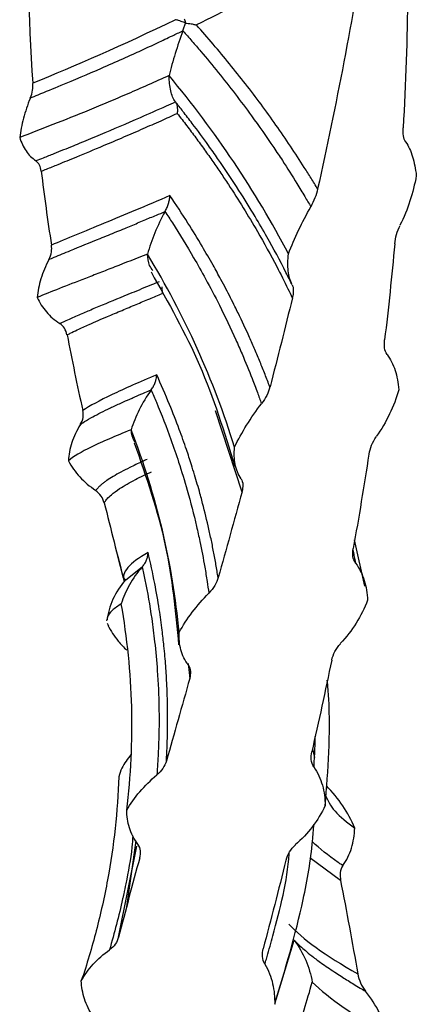
# Model space of a CAD drawing. Units: millimetres. Extents: x 35 to 2044, y 35 to 1435.
# Drawn here: x 1924 to 1937, y 486 to 520 of the extents above; entities that cross this region are included whole.
import ezdxf

# ---------------------------------------------------------------- set-up
doc = ezdxf.new("R2010")
doc.units = ezdxf.units.MM
doc.header["$LTSCALE"] = 7

msp = doc.modelspace()

# ---------------------------------------------------------------- linework, layer by layer
at = {"color": 7, "linetype": 'Continuous', "lineweight": 25}
for p, q in [((1928.524, 510.752), (1928.542, 510.521)), ((1930.354, 506.53), (1931.267, 503.751)), ((1935.466, 500.53), (1935.117, 502.105)), ((1927.007, 501.595), (1927.205, 500.798)), ((1926.656, 499.26), (1926.707, 499.175)), ((1929.426, 497.89), (1929.483, 497.375)), ((1933.674, 494.976), (1933.743, 494.68)), ((1927.053, 488.541), (1927.679, 491.645)), ((1927.636, 491.832), (1927.305, 489.5))]:
    msp.add_line(p, q, dxfattribs=at)
at = {"color": 8, "linetype": 'Continuous', "lineweight": 25}
for p, q in [((1927.294, 500.738), (1927.86, 501.189)), ((1934.634, 490.475), (1933.586, 491.25)), ((1932.43, 486.411), (1933.048, 488.439))]:
    msp.add_line(p, q, dxfattribs=at)
at = {"color": 7, "linetype": 'Continuous', "lineweight": 25}
for points in [[(1936.9, 525.331), (1936.983, 522.28), (1936.942, 519.223), (1936.775, 516.179)], [(1923.996, 524.556), (1923.913, 522.27), (1923.954, 519.991), (1924.121, 517.7)], [(1935.527, 522.855), (1933.499, 521.635), (1931.534, 520.586), (1929.714, 519.694)], [(1935.524, 522.856), (1935.054, 519.888), (1934.485, 516.962), (1933.852, 514.09)], [(1928.998, 519.871), (1927.192, 518.996), (1925.539, 518.28), (1924.117, 517.699)], [(1924.409, 514.699), (1924.509, 513.861), (1924.625, 513.02), (1924.756, 512.174)], [(1936.487, 512.217), (1936.387, 511.119), (1936.271, 510.024), (1936.14, 508.934)], [(1932.99, 510.376), (1932.742, 509.352), (1932.486, 508.337), (1932.225, 507.331)], [(1925.292, 509.112), (1925.457, 508.254), (1925.636, 507.391), (1925.827, 506.522)], [(1935.604, 505.032), (1935.438, 503.954), (1935.259, 502.88), (1935.068, 501.813)], [(1931.269, 503.748), (1930.999, 502.763), (1930.728, 501.787), (1930.456, 500.819)], [(1926.563, 503.37), (1926.781, 502.485), (1927.008, 501.594), (1927.244, 500.695)], [(1934.333, 498.002), (1934.115, 496.95), (1933.887, 495.906), (1933.651, 494.869)], [(1929.483, 497.375), (1929.215, 496.428), (1928.949, 495.49), (1928.688, 494.56)], [(1927.772, 491.251), (1927.525, 490.34), (1927.284, 489.438), (1927.053, 488.542)], [(1932.769, 491.173), (1932.516, 490.155), (1932.256, 489.145), (1931.993, 488.144)], [(1934.634, 490.475), (1934.842, 489.418), (1935.039, 488.353), (1935.223, 487.282)], [(1932.873, 488.983), (1933.321, 488.477), (1934.116, 487.926), (1935.222, 487.282)]]:
    msp.add_open_spline(points, degree=3, dxfattribs=at)
for points, knots in [([(1929.332, 519.757), (1929.311, 519.767), (1929.265, 519.787), (1929.187, 519.816), (1929.098, 519.845), (1929.032, 519.862), (1928.998, 519.871)], [0, 0, 0, 0, 0.214632, 0.452541, 0.714195, 1, 1, 1, 1]), ([(1929.295, 519.894), (1929.299, 519.885), (1929.308, 519.869), (1929.318, 519.837), (1929.326, 519.801), (1929.33, 519.773), (1929.332, 519.757)], [0, 0, 0, 0, 0.251967, 0.499485, 0.723057, 1, 1, 1, 1]), ([(1929.248, 519.491), (1929.257, 519.513), (1929.273, 519.557), (1929.294, 519.622), (1929.315, 519.688), (1929.326, 519.732), (1929.332, 519.757)], [0, 0, 0, 0, 0.251967, 0.499485, 0.723057, 1, 1, 1, 1]), ([(1929.332, 519.757), (1929.366, 519.754), (1929.432, 519.747), (1929.52, 519.733), (1929.614, 519.716), (1929.675, 519.701), (1929.713, 519.692)], [0, 0, 0, 0, 0.253939, 0.50033, 0.686832, 1, 1, 1, 1]), ([(1933.853, 514.088), (1933.778, 514.211), (1933.628, 514.459), (1933.322, 514.95), (1932.925, 515.557), (1932.432, 516.276), (1931.92, 516.984), (1931.392, 517.68), (1930.847, 518.364), (1930.288, 519.036), (1929.904, 519.473), (1929.712, 519.692)], [0, 0, 0, 0, 0.062498, 0.125004, 0.250006, 0.375006, 0.500006, 0.625032, 0.750041, 0.87503, 1, 1, 1, 1]), ([(1924.031, 517.199), (1924.121, 517.235), (1924.463, 517.373), (1925.252, 517.696), (1926.223, 518.109), (1927.065, 518.48), (1927.611, 518.726), (1928.007, 518.906), (1928.456, 519.117), (1928.837, 519.298), (1929.128, 519.435), (1929.248, 519.491)], [0, 0, 0, 0, 0.059868, 0.226524, 0.499974, 0.636259, 0.699984, 0.799991, 0.849986, 0.937994, 1, 1, 1, 1]), ([(1929.251, 519.49), (1929.153, 519.232), (1929.066, 518.976), (1928.908, 518.466), (1928.837, 518.21), (1928.778, 517.963)], [0, 0, 0, 0, 0.5, 0.5, 1, 1, 1, 1]), ([(1929.251, 519.49), (1929.354, 519.374), (1929.559, 519.141), (1929.964, 518.67), (1930.657, 517.832), (1931.495, 516.742), (1932.208, 515.726), (1932.723, 514.952), (1933.076, 514.392), (1933.394, 513.863), (1933.551, 513.598), (1933.621, 513.481)], [0, 0, 0, 0, 0.062505, 0.125008, 0.250013, 0.499984, 0.677329, 0.749991, 0.874981, 0.944783, 1, 1, 1, 1]), ([(1928.778, 517.963), (1928.295, 517.744), (1927.825, 517.538), (1927.14, 517.245), (1926.916, 517.148), (1926.474, 516.962), (1926.256, 516.872), (1925.186, 516.433), (1924.395, 516.124), (1923.671, 515.85)], [0, 0, 0, 0, 0.25, 0.25, 0.375, 0.375, 0.5, 0.5, 1, 1, 1, 1]), ([(1932.855, 511.872), (1932.292, 512.95), (1931.667, 513.996), (1930.3, 516.033), (1929.561, 517.016), (1928.778, 517.963)], [0, 0, 0, 0, 0.5, 0.5, 1, 1, 1, 1]), ([(1928.994, 517.072), (1928.919, 517.169), (1928.868, 517.293), (1928.796, 517.596), (1928.779, 517.771), (1928.778, 517.963)], [0, 0, 0, 0, 0.5, 0.5, 1, 1, 1, 1]), ([(1924.033, 517.197), (1924.072, 517.289), (1924.097, 517.38), (1924.123, 517.549), (1924.125, 517.627), (1924.119, 517.698)], [0, 0, 0, 0, 0.5, 0.5, 1, 1, 1, 1]), ([(1924.036, 517.197), (1923.938, 516.96), (1923.861, 516.73), (1923.741, 516.279), (1923.698, 516.059), (1923.672, 515.85)], [0, 0, 0, 0, 0.5, 0.5, 1, 1, 1, 1]), ([(1928.998, 517.062), (1928.89, 517.013), (1928.478, 516.827), (1927.593, 516.436), (1926.63, 516.025), (1925.889, 515.718), (1925.475, 515.548), (1925.161, 515.421), (1924.823, 515.284), (1924.513, 515.159), (1924.311, 515.08), (1924.228, 515.048)], [0, 0, 0, 0, 0.059555, 0.226211, 0.499973, 0.636845, 0.699984, 0.774993, 0.849986, 0.938007, 1, 1, 1, 1]), ([(1932.979, 510.823), (1932.91, 510.961), (1932.638, 511.51), (1932.22, 512.287), (1931.679, 513.218), (1931.123, 514.116), (1930.585, 514.923), (1930.047, 515.684), (1929.652, 516.22), (1929.273, 516.713), (1929.08, 516.957), (1928.995, 517.064)], [0, 0, 0, 0, 0.063212, 0.249994, 0.358978, 0.499997, 0.676916, 0.749997, 0.874984, 0.94488, 1, 1, 1, 1]), ([(1928.995, 517.064), (1929.002, 517.052), (1929.016, 517.032), (1929.031, 516.994), (1929.044, 516.953), (1929.055, 516.892), (1929.063, 516.801), (1929.058, 516.717), (1929.055, 516.671)], [0, 0, 0, 0, 0.140693, 0.249904, 0.372294, 0.500041, 0.722489, 1, 1, 1, 1]), ([(1924.408, 514.696), (1924.468, 514.72), (1924.655, 514.795), (1925.051, 514.956), (1925.687, 515.216), (1926.439, 515.529), (1927.206, 515.855), (1927.866, 516.141), (1928.475, 516.409), (1928.87, 516.588), (1929.055, 516.671)], [0, 0, 0, 0, 0.046957, 0.145943, 0.296956, 0.499988, 0.646189, 0.778259, 0.896196, 1, 1, 1, 1]), ([(1929.055, 516.671), (1929.164, 516.532), (1929.378, 516.256), (1929.688, 515.842), (1929.985, 515.434), (1930.269, 515.032), (1930.541, 514.637), (1931.066, 513.849), (1931.721, 512.79), (1932.381, 511.592), (1932.765, 510.834), (1932.937, 510.477), (1932.986, 510.376)], [0, 0, 0, 0, 0.07075, 0.139869, 0.207356, 0.273211, 0.337436, 0.400029, 0.654024, 0.838663, 0.95398, 1, 1, 1, 1]), ([(1936.863, 515.703), (1936.824, 515.756), (1936.798, 515.828), (1936.773, 515.993), (1936.771, 516.085), (1936.777, 516.18)], [0, 0, 0, 0, 0.5, 0.5, 1, 1, 1, 1]), ([(1923.672, 515.85), (1923.725, 515.677), (1923.796, 515.522), (1923.98, 515.255), (1924.094, 515.142), (1924.23, 515.057)], [0, 0, 0, 0, 0.5, 0.5, 1, 1, 1, 1]), ([(1936.86, 515.698), (1936.958, 515.557), (1937.035, 515.385), (1937.155, 514.995), (1937.198, 514.776), (1937.224, 514.548)], [0, 0, 0, 0, 0.5, 0.5, 1, 1, 1, 1]), ([(1924.406, 514.697), (1924.396, 514.777), (1924.376, 514.848), (1924.315, 514.967), (1924.274, 515.015), (1924.224, 515.047)], [0, 0, 0, 0, 0.5, 0.5, 1, 1, 1, 1]), ([(1937.224, 514.548), (1937.17, 514.253), (1937.099, 513.964), (1936.916, 513.397), (1936.802, 513.117), (1936.666, 512.851)], [0, 0, 0, 0, 0.5, 0.5, 1, 1, 1, 1]), ([(1928.807, 513.866), (1927.991, 513.514), (1927.239, 513.199), (1925.882, 512.638), (1925.278, 512.39), (1924.756, 512.171)], [0, 0, 0, 0, 0.5, 0.5, 1, 1, 1, 1]), ([(1928.637, 513.32), (1928.651, 513.345), (1928.676, 513.39), (1928.707, 513.459), (1928.734, 513.527), (1928.763, 513.613), (1928.792, 513.729), (1928.801, 513.816), (1928.807, 513.866)], [0, 0, 0, 0, 0.136995, 0.249803, 0.371062, 0.500242, 0.712947, 1, 1, 1, 1]), ([(1932.219, 507.333), (1932.165, 507.474), (1932.057, 507.758), (1931.886, 508.182), (1931.709, 508.604), (1931.463, 509.164), (1931.234, 509.653), (1930.964, 510.204), (1930.769, 510.587), (1930.518, 511.059), (1930.251, 511.544), (1929.879, 512.187), (1929.394, 512.983), (1929.014, 513.554), (1928.806, 513.865)], [0, 0, 0, 0, 0.0624981, 0.1250038, 0.1875147, 0.2500088, 0.3750075, 0.4076212, 0.5000093, 0.5495281, 0.624296, 0.7243049, 0.8495444, 1, 1, 1, 1]), ([(1933.85, 514.089), (1933.827, 513.989), (1933.797, 513.887), (1933.718, 513.682), (1933.671, 513.58), (1933.616, 513.483)], [0, 0, 0, 0, 0.5, 0.5, 1, 1, 1, 1]), ([(1932.854, 511.873), (1932.96, 512.144), (1933.076, 512.414), (1933.331, 512.951), (1933.47, 513.22), (1933.617, 513.482)], [0, 0, 0, 0, 0.5, 0.5, 1, 1, 1, 1]), ([(1924.669, 511.683), (1924.73, 511.709), (1924.962, 511.806), (1925.516, 512.033), (1926.233, 512.325), (1926.882, 512.59), (1927.311, 512.767), (1927.626, 512.896), (1927.988, 513.049), (1928.299, 513.18), (1928.539, 513.279), (1928.637, 513.32)], [0, 0, 0, 0, 0.059815, 0.226471, 0.499974, 0.636074, 0.699984, 0.799991, 0.849986, 0.938259, 1, 1, 1, 1]), ([(1928.64, 513.319), (1928.506, 513.077), (1928.39, 512.836), (1928.19, 512.351), (1928.105, 512.107), (1928.037, 511.868)], [0, 0, 0, 0, 0.5, 0.5, 1, 1, 1, 1]), ([(1928.639, 513.319), (1928.724, 513.189), (1929.063, 512.67), (1929.527, 511.907), (1930.057, 510.967), (1930.545, 510.037), (1930.954, 509.178), (1931.323, 508.341), (1931.568, 507.739), (1931.783, 507.171), (1931.888, 506.888), (1931.934, 506.762)], [0, 0, 0, 0, 0.062532, 0.249992, 0.361358, 0.499996, 0.677303, 0.749998, 0.874984, 0.944661, 1, 1, 1, 1]), ([(1936.49, 512.218), (1936.499, 512.324), (1936.519, 512.43), (1936.581, 512.642), (1936.621, 512.747), (1936.671, 512.847)], [0, 0, 0, 0, 0.5, 0.5, 1, 1, 1, 1]), ([(1924.668, 511.684), (1924.715, 511.769), (1924.744, 511.857), (1924.769, 512.023), (1924.766, 512.101), (1924.754, 512.173)], [0, 0, 0, 0, 0.5, 0.5, 1, 1, 1, 1]), ([(1928.037, 511.868), (1927.647, 511.712), (1927.274, 511.566), (1926.743, 511.359), (1926.572, 511.291), (1926.237, 511.16), (1926.074, 511.098), (1925.285, 510.791), (1924.735, 510.578), (1924.27, 510.388)], [0, 0, 0, 0, 0.25, 0.25, 0.375, 0.375, 0.5, 0.5, 1, 1, 1, 1]), ([(1931.009, 505.272), (1930.662, 506.416), (1930.237, 507.537), (1929.241, 509.743), (1928.671, 510.82), (1928.037, 511.868)], [0, 0, 0, 0, 0.5, 0.5, 1, 1, 1, 1]), ([(1928.225, 511.291), (1928.183, 511.351), (1928.077, 511.507), (1928.052, 511.731), (1928.037, 511.868)], [0, 0, 0, 0, 0.388633, 1, 1, 1, 1]), ([(1932.984, 510.824), (1932.908, 510.955), (1932.865, 511.112), (1932.827, 511.468), (1932.832, 511.666), (1932.854, 511.873)], [0, 0, 0, 0, 0.5, 0.5, 1, 1, 1, 1]), ([(1924.672, 511.683), (1924.552, 511.462), (1924.463, 511.244), (1924.331, 510.811), (1924.29, 510.596), (1924.269, 510.39)], [0, 0, 0, 0, 0.5, 0.5, 1, 1, 1, 1]), ([(1928.161, 511.257), (1928.752, 510.209), (1929.956, 508.076), (1930.661, 505.789), (1931.02, 504.626)], [0, 0, 0, 0, 0.4910538, 1, 1, 1, 1]), ([(1928.435, 510.923), (1928.349, 510.888), (1928.025, 510.754), (1927.346, 510.475), (1926.638, 510.184), (1926.121, 509.966), (1925.84, 509.846), (1925.631, 509.756), (1925.412, 509.659), (1925.218, 509.569), (1925.094, 509.514), (1925.043, 509.491)], [0, 0, 0, 0, 0.059555, 0.226211, 0.499973, 0.636845, 0.699984, 0.774993, 0.849986, 0.938007, 1, 1, 1, 1]), ([(1932.98, 510.82), (1933.01, 510.77), (1933.021, 510.7), (1933.02, 510.546), (1933.008, 510.462), (1932.987, 510.375)], [0, 0, 0, 0, 0.5, 0.5, 1, 1, 1, 1]), ([(1925.289, 509.109), (1925.325, 509.126), (1925.435, 509.181), (1925.678, 509.296), (1926.086, 509.481), (1926.598, 509.704), (1927.145, 509.936), (1927.631, 510.14), (1928.091, 510.332), (1928.398, 510.461), (1928.542, 510.521)], [0, 0, 0, 0, 0.046957, 0.145943, 0.296956, 0.499988, 0.64619, 0.778259, 0.896197, 1, 1, 1, 1]), ([(1924.268, 510.389), (1924.352, 510.206), (1924.457, 510.039), (1924.712, 509.74), (1924.867, 509.608), (1925.046, 509.5)], [0, 0, 0, 0, 0.5, 0.5, 1, 1, 1, 1]), ([(1925.288, 509.11), (1925.272, 509.193), (1925.243, 509.267), (1925.159, 509.396), (1925.105, 509.451), (1925.039, 509.492)], [0, 0, 0, 0, 0.5, 0.5, 1, 1, 1, 1]), ([(1936.227, 508.442), (1936.181, 508.501), (1936.152, 508.578), (1936.127, 508.748), (1936.13, 508.84), (1936.142, 508.934)], [0, 0, 0, 0, 0.5, 0.5, 1, 1, 1, 1]), ([(1936.224, 508.438), (1936.344, 508.282), (1936.433, 508.099), (1936.565, 507.692), (1936.606, 507.468), (1936.627, 507.236)], [0, 0, 0, 0, 0.5, 0.5, 1, 1, 1, 1]), ([(1928.355, 507.746), (1927.762, 507.495), (1927.25, 507.271), (1926.403, 506.866), (1926.068, 506.686), (1925.825, 506.521)], [0, 0, 0, 0, 0.5, 0.5, 1, 1, 1, 1]), ([(1928.162, 507.227), (1928.179, 507.249), (1928.208, 507.291), (1928.245, 507.355), (1928.277, 507.418), (1928.309, 507.5), (1928.342, 507.612), (1928.35, 507.697), (1928.355, 507.746)], [0, 0, 0, 0, 0.136995, 0.249803, 0.371062, 0.500242, 0.712947, 1, 1, 1, 1]), ([(1930.451, 500.82), (1930.428, 500.968), (1930.38, 501.262), (1930.299, 501.704), (1930.21, 502.145), (1930.081, 502.731), (1929.953, 503.246), (1929.795, 503.828), (1929.678, 504.233), (1929.522, 504.734), (1929.352, 505.25), (1929.107, 505.937), (1928.776, 506.791), (1928.503, 507.409), (1928.354, 507.746)], [0, 0, 0, 0, 0.062498, 0.125004, 0.187515, 0.250009, 0.375007, 0.407621, 0.500009, 0.549528, 0.624296, 0.724305, 0.849544, 1, 1, 1, 1]), ([(1925.742, 506.046), (1925.769, 506.065), (1925.874, 506.138), (1926.151, 506.306), (1926.562, 506.517), (1926.968, 506.707), (1927.247, 506.833), (1927.457, 506.925), (1927.705, 507.034), (1927.922, 507.128), (1928.092, 507.198), (1928.162, 507.227)], [0, 0, 0, 0, 0.059815, 0.226471, 0.499974, 0.636074, 0.699984, 0.799991, 0.849986, 0.938259, 1, 1, 1, 1]), ([(1928.165, 507.225), (1928.005, 507.004), (1927.87, 506.78), (1927.642, 506.326), (1927.549, 506.095), (1927.479, 505.866)], [0, 0, 0, 0, 0.5, 0.5, 1, 1, 1, 1]), ([(1928.163, 507.225), (1928.224, 507.085), (1928.465, 506.525), (1928.782, 505.705), (1929.127, 504.703), (1929.428, 503.717), (1929.662, 502.812), (1929.857, 501.935), (1929.976, 501.306), (1930.071, 500.717), (1930.116, 500.423), (1930.135, 500.293)], [0, 0, 0, 0, 0.062532, 0.249992, 0.361358, 0.499996, 0.677303, 0.749998, 0.874984, 0.944661, 1, 1, 1, 1]), ([(1932.222, 507.33), (1932.197, 507.233), (1932.161, 507.136), (1932.065, 506.943), (1932.006, 506.848), (1931.937, 506.76)], [0, 0, 0, 0, 0.5, 0.5, 1, 1, 1, 1]), ([(1936.627, 507.236), (1936.544, 506.952), (1936.439, 506.675), (1936.183, 506.139), (1936.029, 505.879), (1935.85, 505.635)], [0, 0, 0, 0, 0.5, 0.5, 1, 1, 1, 1]), ([(1931.012, 505.271), (1931.134, 505.526), (1931.272, 505.778), (1931.581, 506.274), (1931.753, 506.52), (1931.939, 506.758)], [0, 0, 0, 0, 0.5, 0.5, 1, 1, 1, 1]), ([(1925.741, 506.045), (1925.793, 506.123), (1925.825, 506.206), (1925.848, 506.369), (1925.842, 506.447), (1925.825, 506.521)], [0, 0, 0, 0, 0.5, 0.5, 1, 1, 1, 1]), ([(1925.745, 506.043), (1925.613, 505.84), (1925.518, 505.635), (1925.385, 505.22), (1925.348, 505.011), (1925.335, 504.808)], [0, 0, 0, 0, 0.5, 0.5, 1, 1, 1, 1]), ([(1927.479, 505.866), (1927.21, 505.757), (1926.963, 505.655), (1926.626, 505.51), (1926.52, 505.462), (1926.318, 505.37), (1926.222, 505.325), (1925.773, 505.107), (1925.507, 504.952), (1925.335, 504.808)], [0, 0, 0, 0, 0.25, 0.25, 0.375, 0.375, 0.5, 0.5, 1, 1, 1, 1]), ([(1929.119, 498.942), (1929.013, 500.118), (1928.822, 501.283), (1928.272, 503.599), (1927.914, 504.742), (1927.479, 505.866)], [0, 0, 0, 0, 0.5, 0.5, 1, 1, 1, 1]), ([(1927.621, 505.432), (1927.613, 505.443), (1927.524, 505.564), (1927.5, 505.723), (1927.479, 505.866)], [0, 0, 0, 0, 0.095656, 1, 1, 1, 1]), ([(1927.588, 505.419), (1927.991, 504.257), (1928.775, 501.994), (1928.996, 499.656), (1929.103, 498.519)], [0, 0, 0, 0, 0.5139229, 1, 1, 1, 1]), ([(1935.608, 505.032), (1935.624, 505.136), (1935.653, 505.239), (1935.737, 505.441), (1935.791, 505.539), (1935.857, 505.63)], [0, 0, 0, 0, 0.5, 0.5, 1, 1, 1, 1]), ([(1931.239, 504.197), (1931.135, 504.341), (1931.071, 504.506), (1931, 504.869), (1930.995, 505.066), (1931.011, 505.271)], [0, 0, 0, 0, 0.5, 0.5, 1, 1, 1, 1]), ([(1925.335, 504.808), (1925.443, 504.611), (1925.572, 504.428), (1925.881, 504.088), (1926.063, 503.933), (1926.271, 503.797)], [0, 0, 0, 0, 0.5, 0.5, 1, 1, 1, 1]), ([(1928.023, 504.854), (1927.967, 504.829), (1927.756, 504.733), (1927.333, 504.533), (1926.934, 504.32), (1926.679, 504.158), (1926.552, 504.067), (1926.463, 503.999), (1926.381, 503.922), (1926.317, 503.851), (1926.28, 503.808), (1926.265, 503.79)], [0, 0, 0, 0, 0.059555, 0.226211, 0.499973, 0.636845, 0.699984, 0.774993, 0.849986, 0.938007, 1, 1, 1, 1]), ([(1926.559, 503.369), (1926.568, 503.383), (1926.593, 503.427), (1926.664, 503.52), (1926.814, 503.666), (1927.046, 503.835), (1927.332, 504.008), (1927.608, 504.158), (1927.885, 504.298), (1928.08, 504.39), (1928.172, 504.433)], [0, 0, 0, 0, 0.046957, 0.145943, 0.296956, 0.499988, 0.64619, 0.778259, 0.896197, 1, 1, 1, 1]), ([(1931.234, 504.194), (1931.274, 504.139), (1931.293, 504.068), (1931.299, 503.914), (1931.287, 503.832), (1931.265, 503.748)], [0, 0, 0, 0, 0.5, 0.5, 1, 1, 1, 1]), ([(1926.559, 503.369), (1926.539, 503.454), (1926.503, 503.533), (1926.404, 503.676), (1926.34, 503.739), (1926.264, 503.79)], [0, 0, 0, 0, 0.5, 0.5, 1, 1, 1, 1]), ([(1935.154, 501.311), (1935.102, 501.377), (1935.071, 501.458), (1935.048, 501.63), (1935.054, 501.722), (1935.071, 501.813)], [0, 0, 0, 0, 0.5, 0.5, 1, 1, 1, 1]), ([(1935.154, 501.309), (1935.154, 501.311), (1935.149, 501.336), (1935.133, 501.424), (1935.106, 501.575), (1935.08, 501.703), (1935.066, 501.769)], [0, 0, 0, 0, 0.017538, 0.162583, 0.571659, 1, 1, 1, 1]), ([(1928.06, 501.68), (1927.736, 501.494), (1927.503, 501.323), (1927.229, 500.999), (1927.188, 500.845), (1927.242, 500.694)], [0, 0, 0, 0, 0.5, 0.5, 1, 1, 1, 1]), ([(1927.86, 501.189), (1927.877, 501.209), (1927.909, 501.246), (1927.949, 501.304), (1927.983, 501.363), (1928.017, 501.441), (1928.05, 501.548), (1928.056, 501.632), (1928.06, 501.68)], [0, 0, 0, 0, 0.136995, 0.249803, 0.371062, 0.500242, 0.712947, 1, 1, 1, 1]), ([(1928.684, 494.56), (1928.692, 494.708), (1928.708, 495.006), (1928.722, 495.452), (1928.729, 495.899), (1928.726, 496.495), (1928.709, 497.019), (1928.676, 497.615), (1928.646, 498.031), (1928.596, 498.546), (1928.536, 499.079), (1928.436, 499.791), (1928.284, 500.679), (1928.138, 501.327), (1928.059, 501.68)], [0, 0, 0, 0, 0.062498, 0.125004, 0.187515, 0.250009, 0.375007, 0.407621, 0.500009, 0.549528, 0.624296, 0.724305, 0.849544, 1, 1, 1, 1]), ([(1927.862, 501.186), (1927.688, 500.99), (1927.543, 500.786), (1927.305, 500.365), (1927.211, 500.147), (1927.143, 499.928)], [0, 0, 0, 0, 0.5, 0.5, 1, 1, 1, 1]), ([(1927.86, 501.187), (1927.891, 501.04), (1928.017, 500.454), (1928.163, 499.601), (1928.296, 498.565), (1928.389, 497.551), (1928.429, 496.626), (1928.436, 495.735), (1928.42, 495.099), (1928.388, 494.505), (1928.369, 494.209), (1928.36, 494.078)], [0, 0, 0, 0, 0.062532, 0.249992, 0.361358, 0.499996, 0.677303, 0.749998, 0.874984, 0.944661, 1, 1, 1, 1]), ([(1935.15, 501.307), (1935.283, 501.133), (1935.378, 500.937), (1935.511, 500.51), (1935.548, 500.28), (1935.561, 500.046)], [0, 0, 0, 0, 0.5, 0.5, 1, 1, 1, 1]), ([(1927.282, 500.747), (1927.12, 500.529), (1926.795, 500.091), (1926.694, 499.593), (1926.643, 499.343)], [0, 0, 0, 0, 0.496938, 1, 1, 1, 1]), ([(1927.216, 500.811), (1927.233, 500.791), (1927.263, 500.756), (1927.267, 500.75), (1927.268, 500.747)], [0, 0, 0, 0, 0.5866677, 1, 1, 1, 1]), ([(1930.452, 500.819), (1930.426, 500.725), (1930.387, 500.634), (1930.281, 500.455), (1930.214, 500.37), (1930.136, 500.292)], [0, 0, 0, 0, 0.5, 0.5, 1, 1, 1, 1]), ([(1929.12, 498.942), (1929.249, 499.179), (1929.397, 499.41), (1929.736, 499.86), (1929.927, 500.081), (1930.138, 500.29)], [0, 0, 0, 0, 0.5, 0.5, 1, 1, 1, 1]), ([(1935.561, 500.046), (1935.453, 499.775), (1935.324, 499.515), (1935.015, 499.02), (1934.833, 498.784), (1934.625, 498.568)], [0, 0, 0, 0, 0.5, 0.5, 1, 1, 1, 1]), ([(1927.143, 499.928), (1927.032, 499.85), (1926.809, 499.693), (1926.665, 499.512), (1926.665, 499.409), (1926.665, 499.377)], [0, 0, 0, 0, 0.4078896, 0.817823, 1, 1, 1, 1]), ([(1927.33, 492.875), (1927.473, 494.048), (1927.53, 495.222), (1927.468, 497.581), (1927.349, 498.758), (1927.143, 499.928)], [0, 0, 0, 0, 0.5, 0.5, 1, 1, 1, 1]), ([(1926.682, 499.19), (1926.789, 499.006), (1926.963, 498.705), (1927.229, 498.439), (1927.333, 498.337)], [0, 0, 0, 0, 0.612483, 1, 1, 1, 1]), ([(1929.433, 497.831), (1929.31, 497.99), (1929.229, 498.166), (1929.129, 498.54), (1929.112, 498.74), (1929.119, 498.942)], [0, 0, 0, 0, 0.5, 0.5, 1, 1, 1, 1]), ([(1934.336, 498.002), (1934.357, 498.103), (1934.392, 498.201), (1934.492, 498.391), (1934.556, 498.481), (1934.632, 498.562)], [0, 0, 0, 0, 0.5, 0.5, 1, 1, 1, 1]), ([(1929.428, 497.828), (1929.476, 497.767), (1929.499, 497.692), (1929.511, 497.537), (1929.501, 497.456), (1929.478, 497.375)], [0, 0, 0, 0, 0.5, 0.5, 1, 1, 1, 1]), ([(1934.111, 493.034), (1934.209, 494.252), (1934.323, 495.678), (1934.2, 497.104), (1934.182, 497.311)], [0, 0, 0, 0, 0.854652, 1, 1, 1, 1]), ([(1933.726, 494.353), (1933.727, 494.356), (1933.728, 494.381), (1933.733, 494.469), (1933.749, 494.797), (1933.775, 495.117), (1933.765, 495.374), (1933.765, 495.39)], [0, 0, 0, 0, 0.007869, 0.072952, 0.256506, 0.955427, 1, 1, 1, 1]), ([(1927.485, 494.784), (1927.361, 494.63), (1927.168, 494.389), (1927.087, 494.118), (1927.057, 494.02)], [0, 0, 0, 0, 0.638483, 1, 1, 1, 1]), ([(1933.728, 494.355), (1933.674, 494.429), (1933.643, 494.514), (1933.624, 494.69), (1933.633, 494.78), (1933.654, 494.869)], [0, 0, 0, 0, 0.5, 0.5, 1, 1, 1, 1]), ([(1928.684, 494.56), (1928.658, 494.47), (1928.619, 494.385), (1928.51, 494.222), (1928.441, 494.146), (1928.359, 494.08)], [0, 0, 0, 0, 0.5, 0.5, 1, 1, 1, 1]), ([(1933.723, 494.352), (1933.859, 494.159), (1933.952, 493.949), (1934.077, 493.504), (1934.107, 493.269), (1934.111, 493.033)], [0, 0, 0, 0, 0.5, 0.5, 1, 1, 1, 1]), ([(1927.057, 494.02), (1927.017, 492.837), (1926.888, 491.666), (1926.567, 489.919), (1926.437, 489.338), (1926.138, 488.185), (1925.967, 487.613), (1925.776, 487.045)], [0, 0, 0, 0, 0.5, 0.5, 0.75, 0.75, 1, 1, 1, 1]), ([(1927.33, 492.876), (1927.456, 493.095), (1927.603, 493.305), (1927.946, 493.706), (1928.143, 493.899), (1928.362, 494.078)], [0, 0, 0, 0, 0.5, 0.5, 1, 1, 1, 1]), ([(1935.12, 492.265), (1935.006, 492.531), (1934.87, 492.785), (1934.549, 493.266), (1934.362, 493.494), (1934.151, 493.703)], [0, 0, 0, 0, 0.5, 0.5, 1, 1, 1, 1]), ([(1934.113, 493.401), (1934.193, 493.216), (1934.351, 492.855), (1934.867, 492.459), (1935.12, 492.266)], [0, 0, 0, 0, 0.510066, 1, 1, 1, 1]), ([(1934.111, 493.034), (1933.988, 492.779), (1933.844, 492.539), (1933.505, 492.09), (1933.309, 491.88), (1933.087, 491.695)], [0, 0, 0, 0, 0.5, 0.5, 1, 1, 1, 1]), ([(1927.706, 491.716), (1927.571, 491.893), (1927.48, 492.081), (1927.359, 492.471), (1927.332, 492.674), (1927.33, 492.876)], [0, 0, 0, 0, 0.5, 0.5, 1, 1, 1, 1]), ([(1932.385, 486.247), (1932.742, 487.434), (1933.297, 489.277), (1933.648, 491.344), (1933.709, 492.202), (1933.722, 492.388)], [0, 0, 0, 0, 0.586691, 0.910805, 1, 1, 1, 1]), ([(1934.713, 490.985), (1934.847, 491.165), (1934.942, 491.366), (1935.074, 491.799), (1935.109, 492.031), (1935.119, 492.265)], [0, 0, 0, 0, 0.5, 0.5, 1, 1, 1, 1]), ([(1927.701, 491.713), (1927.752, 491.645), (1927.779, 491.567), (1927.796, 491.409), (1927.787, 491.329), (1927.767, 491.251)], [0, 0, 0, 0, 0.5, 0.5, 1, 1, 1, 1]), ([(1932.773, 491.172), (1932.798, 491.271), (1932.837, 491.363), (1932.945, 491.538), (1933.013, 491.618), (1933.094, 491.688)], [0, 0, 0, 0, 0.5, 0.5, 1, 1, 1, 1]), ([(1934.717, 490.982), (1934.665, 490.912), (1934.637, 490.829), (1934.616, 490.656), (1934.621, 490.566), (1934.639, 490.476)], [0, 0, 0, 0, 0.5, 0.5, 1, 1, 1, 1]), ([(1927.049, 488.544), (1927.027, 488.457), (1926.99, 488.377), (1926.887, 488.229), (1926.821, 488.163), (1926.742, 488.109)], [0, 0, 0, 0, 0.5, 0.5, 1, 1, 1, 1]), ([(1933.046, 488.438), (1933.21, 488.222), (1933.341, 487.993), (1933.546, 487.512), (1933.621, 487.259), (1933.669, 487.004)], [0, 0, 0, 0, 0.5, 0.5, 1, 1, 1, 1]), ([(1933.05, 488.441), (1933.081, 488.408), (1933.206, 488.278), (1933.421, 488.084), (1933.723, 487.843), (1934.054, 487.599), (1934.395, 487.37), (1934.752, 487.142), (1935.024, 486.973), (1935.293, 486.811), (1935.431, 486.731), (1935.492, 486.696)], [0, 0, 0, 0, 0.062532, 0.249992, 0.361358, 0.499996, 0.677303, 0.749998, 0.874984, 0.944661, 1, 1, 1, 1]), ([(1925.776, 487.046), (1925.889, 487.248), (1926.025, 487.438), (1926.347, 487.792), (1926.534, 487.958), (1926.745, 488.106)], [0, 0, 0, 0, 0.5, 0.5, 1, 1, 1, 1]), ([(1932.052, 487.619), (1932.002, 487.701), (1931.974, 487.79), (1931.96, 487.969), (1931.972, 488.058), (1931.996, 488.143)], [0, 0, 0, 0, 0.5, 0.5, 1, 1, 1, 1]), ([(1932.048, 487.617), (1932.176, 487.405), (1932.261, 487.182), (1932.368, 486.721), (1932.389, 486.482), (1932.385, 486.247)], [0, 0, 0, 0, 0.5, 0.5, 1, 1, 1, 1]), ([(1935.226, 487.282), (1935.244, 487.179), (1935.275, 487.078), (1935.364, 486.879), (1935.422, 486.784), (1935.492, 486.696)], [0, 0, 0, 0, 0.5, 0.5, 1, 1, 1, 1]), ([(1926.183, 485.829), (1926.049, 486.026), (1925.953, 486.227), (1925.822, 486.635), (1925.787, 486.842), (1925.777, 487.045)], [0, 0, 0, 0, 0.5, 0.5, 1, 1, 1, 1]), ([(1930.514, 479.719), (1931.207, 480.88), (1931.821, 482.07), (1932.482, 483.593), (1932.609, 483.899), (1932.851, 484.513), (1932.967, 484.822), (1933.297, 485.75), (1933.495, 486.374), (1933.669, 487.004)], [0, 0, 0, 0, 0.5, 0.5, 0.625, 0.625, 0.75, 0.75, 1, 1, 1, 1]), ([(1933.669, 487.004), (1933.953, 486.725), (1934.319, 486.436), (1934.985, 485.969), (1935.227, 485.808), (1935.748, 485.476), (1936.026, 485.305), (1936.322, 485.127)], [0, 0, 0, 0, 0.5, 0.5, 0.75, 0.75, 1, 1, 1, 1]), ([(1936.322, 485.128), (1936.23, 485.408), (1936.116, 485.68), (1935.84, 486.203), (1935.677, 486.457), (1935.489, 486.693)], [0, 0, 0, 0, 0.5, 0.5, 1, 1, 1, 1])]:
    msp.add_open_spline(points, degree=3, knots=knots, dxfattribs=at)
at = {"color": 8, "linetype": 'Continuous', "lineweight": 25}
for points, knots in [([(1927.538, 491.997), (1927.53, 491.87), (1927.493, 491.32), (1927.355, 490.661), (1927.242, 490.094), (1927.206, 489.923), (1927.067, 489.284), (1926.902, 488.685), (1926.742, 488.106)], [0, 0, 0, 0, 0.097087, 0.417291, 0.506552, 0.533468, 0.548574, 1, 1, 1, 1]), ([(1934.716, 490.982), (1934.716, 490.982), (1934.716, 490.982), (1934.715, 490.983), (1934.711, 490.985), (1934.697, 490.994), (1934.644, 491.029), (1934.23, 491.309), (1933.937, 491.563), (1933.673, 491.793)], [0, 0, 0, 0, 0.000075, 0.000664, 0.002298, 0.008478, 0.032483, 0.127075, 1, 1, 1, 1]), ([(1932.052, 487.619), (1932.053, 487.621), (1932.06, 487.646), (1932.085, 487.732), (1932.178, 488.052), (1932.503, 489.272), (1932.82, 490.451), (1932.884, 491.406), (1932.885, 491.418)], [0, 0, 0, 0, 0.002119, 0.019645, 0.069075, 0.257288, 0.990955, 1, 1, 1, 1])]:
    msp.add_open_spline(points, degree=3, knots=knots, dxfattribs=at)

doc.saveas('drawing.dxf')
